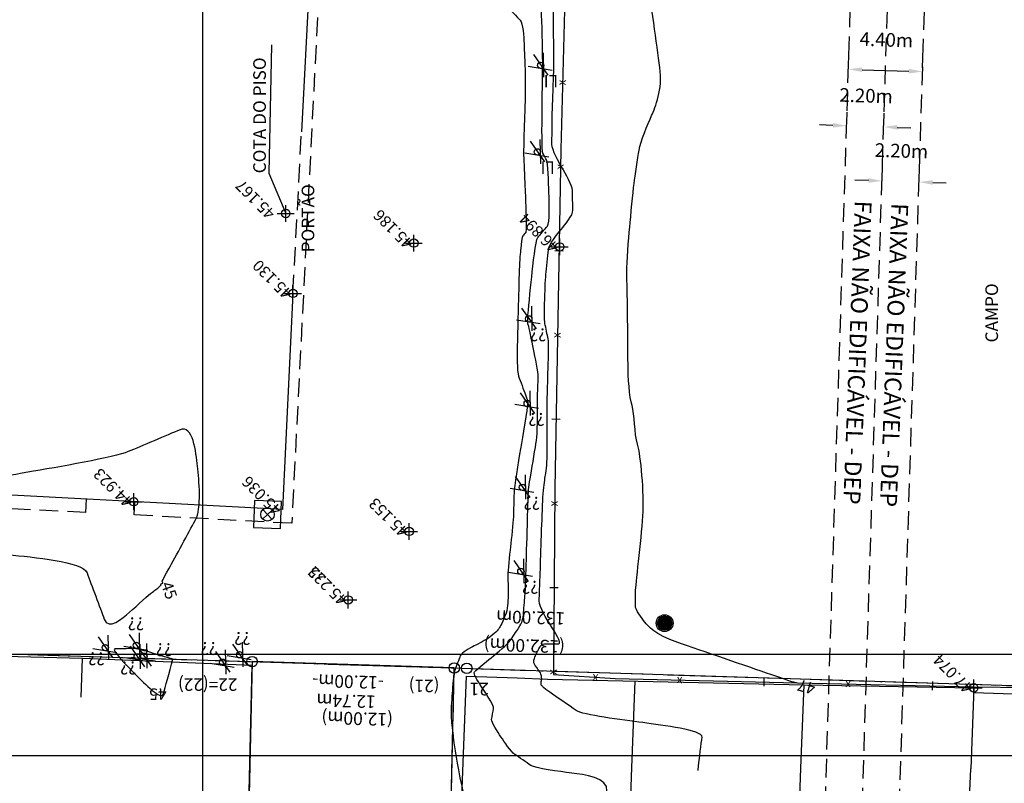
# Model space of a CAD drawing. Extents: x -1490161 to -1489581, y 1863859 to 1864539.
# Drawn here: x -1489811 to -1489752, y 1864298 to 1864344 of the extents above; entities that cross this region are included whole.
import ezdxf
from ezdxf.enums import TextEntityAlignment as Align

# ---------------------------------------------------------------- set-up
doc = ezdxf.new("R2010")
doc.units = 0
doc.header["$LTSCALE"] = 0.22
doc.header["$MEASUREMENT"] = 0
doc.header["$PDMODE"] = 34
doc.header["$PDSIZE"] = 0.5
for name, pattern in [('ACAD_ISO04W100', [30.5, 24, -3, 0.5, -3]), ('DIVISA', [12.5, 5, -2.5, 0, -2.5, 0, -2.5]), ('TRACEJADA', [7.5, 5, -2.5])]:
    doc.linetypes.add(name, pattern=pattern)
doc.layers.get('DEFPOINTS').update_dxf_attribs({"linetype": 'CONTINUOUS'})
for name, color, linetype in [('ALVENARIA', 30, 'CONTINUOUS'), ('AR-ATI', 11, 'CONTINUOUS'), ('C-ESC', 1, 'CONTINUOUS'), ('C-EXI', 7, 'CONTINUOUS'), ('CURVAS', 15, 'CONTINUOUS'), ('DV-TELA', 4, 'CONTINUOUS'), ('ELETRICO', 1, 'CONTINUOUS'), ('FX-N-EDIF', 3, 'CONTINUOUS'), ('INFRAESTRUTURA', 5, 'CONTINUOUS'), ('LOTES', 5, 'CONTINUOUS'), ('M-POL', 31, 'CONTINUOUS'), ('MATRICULA', 6, 'DIVISA'), ('MEDIDAS', 7, 'CONTINUOUS'), ('MURO', 32, 'CONTINUOUS'), ('OBS-TEXTOS', 2, 'CONTINUOUS'), ('PONTOS-LOTES', 4, 'CONTINUOUS'), ('POSTES', 1, 'CONTINUOUS'), ('TELHADO', 142, 'CONTINUOUS'), ('UTM', 7, 'CONTINUOUS'), ('VEGETACAO', 70, 'CONTINUOUS')]:
    doc.layers.add(name, color=color, linetype=linetype)
doc.styles.add('STANDART', font='ROMANT.SHX')
doc.dimstyles.get("Standard").update_dxf_attribs({"dimtxt": 0.18, "dimasz": 0.18, "dimexe": 0.18, "dimexo": 0.0625, "dimgap": 0.09, "dimtad": 0, "dimtih": 1, "dimtoh": 1, "dimdec": 3, "dimzin": 0, "dimdsep": 46, "dimtxsty": 'STANDART', "dimcen": 0.09, "dimaunit": 1, "dimadec": 0, "dimazin": 0, "dimtfac": 1, "dimtdec": 3, "dimtofl": 0, "dimtmove": 2, "dimatfit": 3, "dimfxl": 0, "dimtolj": 1, "dimtzin": 0, "dimarcsym": 0})

# ---------------------------------------------------------------- blocks, each defined once
blk = doc.blocks.new('*D31')
at = {"layer": 'AR-ATI', "color": 0, "linetype": 'Continuous', "lineweight": -2}
blk.add_line((-1489767.212, 1863858.862), (-1489651.69, 1864360.933), dxfattribs=at)
at = {"layer": 'AR-ATI', "color": 0, "linetype": 'Continuous'}
blk.add_solid([(-1489651.821, 1864360.963), (-1489651.558, 1864360.902), (-1489651.508, 1864361.722)], dxfattribs=at)
at = {"layer": 'DEFPOINTS', "color": 0, "linetype": 'Continuous'}
for p in [(-1489651.508, 1864361.722), (-1489767.212, 1863858.862)]:
    blk.add_point(p, dxfattribs=at)
at = {"layer": 'AR-ATI', "color": 0, "linetype": 'Continuous', "insert": (-1489653.392, 1864357.661), "char_height": 0.81, "attachment_point": 5, "rotation": 77.04224, "style": 'STANDART'}
blk.add_mtext('\\A1;R516.00m', dxfattribs=at)
blk = doc.blocks.new('*D33')
at = {"layer": 'DEFPOINTS', "color": 0, "linetype": 'Continuous'}
for p in [(-1489761.698, 1864340.686), (-1489757.3, 1864340.547), (-1489757.298, 1864340.613)]:
    blk.add_point(p, dxfattribs=at)
at = {"layer": 'FX-N-EDIF', "color": 0, "linetype": 'Continuous', "lineweight": -2}
for p, q in [((-1489761.689, 1864340.967), (-1489761.671, 1864341.561)), ((-1489757.292, 1864340.828), (-1489757.273, 1864341.422)), ((-1489760.887, 1864340.726), (-1489758.108, 1864340.638))]:
    blk.add_line(p, q, dxfattribs=at)
at = {"layer": 'FX-N-EDIF', "color": 0, "linetype": 'Continuous'}
for points in [[(-1489760.882, 1864340.861), (-1489760.891, 1864340.591), (-1489761.696, 1864340.751)], [(-1489758.104, 1864340.773), (-1489758.112, 1864340.503), (-1489757.298, 1864340.613)]]:
    blk.add_solid(points, dxfattribs=at)
at = {"layer": 'FX-N-EDIF', "color": 0, "linetype": 'Continuous', "insert": (-1489759.44, 1864342.503), "char_height": 0.81, "attachment_point": 5, "rotation": 358.19679, "style": 'STANDART'}
blk.add_mtext('\\A1;4.40m', dxfattribs=at)
blk = doc.blocks.new('*D34')
at = {"layer": 'DEFPOINTS', "color": 0, "linetype": 'Continuous'}
for p in [(-1489761.805, 1864337.286), (-1489759.606, 1864337.217), (-1489759.603, 1864337.328)]:
    blk.add_point(p, dxfattribs=at)
at = {"layer": 'FX-N-EDIF', "color": 0, "linetype": 'Continuous', "lineweight": -2}
for p, q in [((-1489761.796, 1864337.568), (-1489761.776, 1864338.207)), ((-1489759.598, 1864337.498), (-1489759.577, 1864338.138)), ((-1489762.611, 1864337.423), (-1489763.421, 1864337.448)), ((-1489758.793, 1864337.303), (-1489757.984, 1864337.277))]:
    blk.add_line(p, q, dxfattribs=at)
at = {"layer": 'FX-N-EDIF', "color": 0, "linetype": 'Continuous'}
for points in [[(-1489762.607, 1864337.558), (-1489762.616, 1864337.288), (-1489761.802, 1864337.397)], [(-1489758.789, 1864337.438), (-1489758.798, 1864337.168), (-1489759.603, 1864337.328)]]:
    blk.add_solid(points, dxfattribs=at)
at = {"layer": 'FX-N-EDIF', "color": 0, "linetype": 'Continuous', "insert": (-1489760.645, 1864339.184), "char_height": 0.81, "attachment_point": 5, "rotation": 358.19679, "style": 'STANDART'}
blk.add_mtext('\\A1;2.20m', dxfattribs=at)
blk = doc.blocks.new('*D35')
at = {"layer": 'DEFPOINTS', "color": 0, "linetype": 'Continuous'}
for p in [(-1489759.707, 1864334.013), (-1489757.508, 1864333.944), (-1489757.505, 1864334.055)]:
    blk.add_point(p, dxfattribs=at)
at = {"layer": 'FX-N-EDIF', "color": 0, "linetype": 'Continuous', "lineweight": -2}
for p, q in [((-1489759.698, 1864334.294), (-1489759.678, 1864334.934)), ((-1489757.5, 1864334.225), (-1489757.479, 1864334.865)), ((-1489760.513, 1864334.15), (-1489761.323, 1864334.175)), ((-1489756.695, 1864334.03), (-1489755.886, 1864334.004))]:
    blk.add_line(p, q, dxfattribs=at)
at = {"layer": 'FX-N-EDIF', "color": 0, "linetype": 'Continuous'}
for points in [[(-1489760.509, 1864334.285), (-1489760.518, 1864334.015), (-1489759.704, 1864334.124)], [(-1489756.691, 1864334.164), (-1489756.7, 1864333.895), (-1489757.505, 1864334.055)]]:
    blk.add_solid(points, dxfattribs=at)
at = {"layer": 'FX-N-EDIF', "color": 0, "linetype": 'Continuous', "insert": (-1489758.547, 1864335.911), "char_height": 0.81, "attachment_point": 5, "rotation": 358.19679, "style": 'STANDART'}
blk.add_mtext('\\A1;2.20m', dxfattribs=at)
blk = doc.blocks.new('*D36')
at = {"layer": 'DEFPOINTS', "color": 0, "linetype": 'Continuous'}
for p in [(-1489757.097, 1864347.024), (-1489638.956, 1864334.285), (-1489638.955, 1864334.297)]:
    blk.add_point(p, dxfattribs=at)
at = {"layer": 'FX-N-EDIF', "color": 0, "linetype": 'Continuous', "lineweight": -2}
for p, q in [((-1489757.066, 1864347.304), (-1489757.008, 1864347.842)), ((-1489756.29, 1864346.95), (-1489701.074, 1864340.996)), ((-1489639.76, 1864334.384), (-1489694.976, 1864340.338)), ((-1489638.926, 1864334.564), (-1489638.868, 1864335.102))]:
    blk.add_line(p, q, dxfattribs=at)
at = {"layer": 'FX-N-EDIF', "color": 0, "linetype": 'Continuous'}
for points in [[(-1489756.275, 1864347.084), (-1489756.304, 1864346.816), (-1489757.095, 1864347.037)], [(-1489639.746, 1864334.518), (-1489639.774, 1864334.25), (-1489638.955, 1864334.297)]]:
    blk.add_solid(points, dxfattribs=at)
at = {"layer": 'FX-N-EDIF', "color": 0, "linetype": 'Continuous', "insert": (-1489698.025, 1864340.667), "char_height": 0.81, "attachment_point": 5, "rotation": 353.84526, "style": 'STANDART'}
blk.add_mtext('\\A1;120.00m', dxfattribs=at)
blk = doc.blocks.new('ARVORE0')
at = {"layer": 'VEGETACAO'}
for p, q in [((0.64, -1.32), (0.09, 1.53)), ((1.09, -1.01), (-1.02, 1.12)), ((1.45, -0.36), (-1.43, -0.39))]:
    blk.add_line(p, q, dxfattribs=at)
blk.add_circle((0, 0), 0.375, dxfattribs=at)
blk = doc.blocks.new('PV')
at = {"layer": 'INFRAESTRUTURA'}
for p, q in [((-2, 2), (-2, -2)), ((2, 2), (-2, 2)), ((2, -2), (2, 2)), ((-0.71, 0.71), (0.71, -0.71)), ((0.71, 0.71), (-0.71, -0.71)), ((-2, -2), (2, -2))]:
    blk.add_line(p, q, dxfattribs=at)
blk.add_circle((0, 0), 1, dxfattribs=at)
blk = doc.blocks.new('POSTE')
at = {"layer": 'ELETRICO'}
for radius in [1, 0.85, 0.7, 0.55, 0.4, 0.25, 0.1]:
    blk.add_circle((0, 0), radius, dxfattribs=at)
blk = doc.blocks.new('POSTE-G')
at = {"layer": 'ELETRICO'}
for radius in [0.5, 0.425, 0.35, 0.275, 0.2, 0.125, 0.05]:
    blk.add_circle((0, 0), radius, dxfattribs=at)

msp = doc.modelspace()

# ---------------------------------------------------------------- linework, layer by layer
at = {"layer": 'ALVENARIA', "linetype": 'Continuous'}
msp.add_line((-1489807.222, 1864303.483), (-1489807.157, 1864305.762), dxfattribs=at)
for points in [[(-1489870.945, 1864351.514), (-1489869.426, 1864351.442), (-1489855.18, 1864350.682), (-1489855.174, 1864350.812), (-1489843.928, 1864350.233), (-1489833.939, 1864349.719), (-1489833.618, 1864356.689), (-1489793.237, 1864354.56), (-1489794.152, 1864337.032)], [(-1489794.657, 1864327.446), (-1489795.284, 1864314.607), (-1489835.684, 1864316.747), (-1489835.548, 1864318.982), (-1489856.703, 1864320.099), (-1489857.053, 1864314.067), (-1489875.115, 1864315.01), (-1489874.904, 1864318.825), (-1489877.284, 1864318.983), (-1489907.557, 1864320.575), (-1489907.544, 1864320.881), (-1489907.007, 1864320.853), (-1489906.763, 1864325.491)], [(-1489799.731, 1864295.459), (-1489797.31, 1864295.404), (-1489797.085, 1864305.355), (-1489807.157, 1864305.762), (-1489811.735, 1864305.892)], [(-1489764.515, 1864299.261), (-1489764.314, 1864304.212), (-1489754.259, 1864304.027), (-1489754.44, 1864299.229)], [(-1489744.426, 1864299.198), (-1489744.251, 1864303.399), (-1489754.265, 1864303.727)]]:
    msp.add_lwpolyline(points, dxfattribs=at)
at = {"layer": 'ALVENARIA', "color": 3, "linetype": 'TRACEJADA'}
msp.add_lwpolyline([(-1489794.657, 1864327.446), (-1489794.152, 1864337.032)], dxfattribs=at)
at = {"layer": 'AR-ATI', "linetype": 'Continuous'}
msp.add_lwpolyline([(-1489660.386, 1864347.317, 0.028422), (-1489716.473, 1864356.281), (-1489843.401, 1864369.228), (-1489846.215, 1864307.132), (-1489714.28, 1864302.978), (-1489712.713, 1864332.937), (-1489697.721, 1864332.465), (-1489699.288, 1864302.506), (-1489661.319, 1864301.017)], format="xyb", close=True, dxfattribs=at)
at = {"layer": 'C-ESC', "linetype": 'Continuous'}
for centre in [(-1489797.08, 1864305.585), (-1489785.086, 1864305.207)]:
    msp.add_circle(centre, 0.312, dxfattribs=at)
at = {"layer": 'C-EXI', "linetype": 'Continuous'}
for centre in [(-1489797.08, 1864305.585), (-1489784.342, 1864305.184)]:
    msp.add_circle(centre, 0.312, dxfattribs=at)
at = {"layer": 'CURVAS', "linetype": 'TRACEJADA'}
msp.add_line((-1489804.081, 1864314.291), (-1489804.04, 1864315.071), dxfattribs=at)
at = {"layer": 'CURVAS'}
for points, knots in [([(-1489811.81, 1864372.08), (-1489810.746, 1864371.9), (-1489809.682, 1864371.72), (-1489808.618, 1864371.541), (-1489807.451, 1864371.005), (-1489806.285, 1864370.47), (-1489805.444, 1864370.148), (-1489805.257, 1864370.08), (-1489805.064, 1864370.017), (-1489804.89, 1864369.837), (-1489804.647, 1864369.569), (-1489804.383, 1864369.281), (-1489804.136, 1864368.915), (-1489803.817, 1864368.581), (-1489803.489, 1864368.03), (-1489803.29, 1864367.538), (-1489803.306, 1864367.206), (-1489803.306, 1864366.926), (-1489803.202, 1864366.403), (-1489802.992, 1864365.826), (-1489802.696, 1864365.145), (-1489802.711, 1864364.294), (-1489801.44, 1864363.061), (-1489800.168, 1864361.828), (-1489798.897, 1864360.595), (-1489798.857, 1864360.518), (-1489798.816, 1864360.441), (-1489798.776, 1864360.364), (-1489798.642, 1864360.197), (-1489798.509, 1864360.031), (-1489798.376, 1864359.865), (-1489798.103, 1864359.549), (-1489797.831, 1864359.233), (-1489797.559, 1864358.917), (-1489796.71, 1864358.838), (-1489795.861, 1864358.759), (-1489795.012, 1864358.68), (-1489794.634, 1864358.629), (-1489794.255, 1864358.578), (-1489793.876, 1864358.527), (-1489793.235, 1864358.464), (-1489792.594, 1864358.401), (-1489791.954, 1864358.337), (-1489791.564, 1864358.291), (-1489791.175, 1864358.245), (-1489790.785, 1864358.199), (-1489790.156, 1864358.071), (-1489789.526, 1864357.942), (-1489788.897, 1864357.814), (-1489788.574, 1864357.745), (-1489788.252, 1864357.676), (-1489787.93, 1864357.607), (-1489787.813, 1864357.396), (-1489787.695, 1864357.184), (-1489787.578, 1864356.973), (-1489787.454, 1864356.82), (-1489787.33, 1864356.667), (-1489787.206, 1864356.514), (-1489787.202, 1864356.204), (-1489787.197, 1864355.894), (-1489787.192, 1864355.584), (-1489787.134, 1864355.015), (-1489787.075, 1864354.447), (-1489787.016, 1864353.878), (-1489786.957, 1864353.227), (-1489786.899, 1864352.576), (-1489786.84, 1864351.926), (-1489786.763, 1864351.502), (-1489786.687, 1864351.078), (-1489786.61, 1864350.654), (-1489786.567, 1864350.142), (-1489786.523, 1864349.63), (-1489786.48, 1864349.117), (-1489786.429, 1864348.553), (-1489786.379, 1864347.988), (-1489786.328, 1864347.424), (-1489786.344, 1864347.149), (-1489786.361, 1864346.874), (-1489786.377, 1864346.599), (-1489785.927, 1864346.44), (-1489785.476, 1864346.281), (-1489785.026, 1864346.122), (-1489784.057, 1864345.633), (-1489783.088, 1864345.144), (-1489782.119, 1864344.655), (-1489781.744, 1864344.262), (-1489781.37, 1864343.869), (-1489780.995, 1864343.476), (-1489780.961, 1864342.671), (-1489780.926, 1864341.866), (-1489780.892, 1864341.061), (-1489780.883, 1864340.541), (-1489780.874, 1864340.022), (-1489780.864, 1864339.503), (-1489780.904, 1864338.308), (-1489780.944, 1864337.114), (-1489780.984, 1864335.919), (-1489780.942, 1864334.998), (-1489780.901, 1864334.078), (-1489780.86, 1864333.158), (-1489780.839, 1864332.483), (-1489780.819, 1864331.808), (-1489780.798, 1864331.134), (-1489780.889, 1864331.025), (-1489780.979, 1864330.917), (-1489781.069, 1864330.809), (-1489781.117, 1864330.347), (-1489781.164, 1864329.885), (-1489781.212, 1864329.423), (-1489781.246, 1864328.263), (-1489781.28, 1864327.102), (-1489781.314, 1864325.942), (-1489781.334, 1864324.898), (-1489781.354, 1864323.854), (-1489781.373, 1864322.81), (-1489781.168, 1864322.255), (-1489780.962, 1864321.7), (-1489780.756, 1864321.146), (-1489780.746, 1864321.099), (-1489780.736, 1864321.052), (-1489780.727, 1864321.005), (-1489780.727, 1864320.974), (-1489780.728, 1864320.943), (-1489780.729, 1864320.911), (-1489780.729, 1864320.814), (-1489780.747, 1864320.706), (-1489780.766, 1864320.597), (-1489780.784, 1864320.489), (-1489781.033, 1864318.969), (-1489781.281, 1864317.449), (-1489781.53, 1864315.929), (-1489781.549, 1864315.233), (-1489781.568, 1864314.536), (-1489781.587, 1864313.839), (-1489781.696, 1864312.876), (-1489781.805, 1864311.912), (-1489781.914, 1864310.949), (-1489781.901, 1864310.469), (-1489781.887, 1864309.988), (-1489781.874, 1864309.508), (-1489781.898, 1864309.207), (-1489781.922, 1864308.906), (-1489781.947, 1864308.605), (-1489782.075, 1864308.305), (-1489782.202, 1864308.005), (-1489782.33, 1864307.705), (-1489782.391, 1864307.612), (-1489782.452, 1864307.52), (-1489782.513, 1864307.427), (-1489782.729, 1864307.251), (-1489782.945, 1864307.074), (-1489783.161, 1864306.898), (-1489783.658, 1864306.643), (-1489784.156, 1864306.388), (-1489784.653, 1864306.133), (-1489784.808, 1864305.726), (-1489784.963, 1864305.319), (-1489785.118, 1864304.913), (-1489785.179, 1864304.106), (-1489785.24, 1864303.3), (-1489785.301, 1864302.494), (-1489785.239, 1864301.928), (-1489785.178, 1864301.362), (-1489785.116, 1864300.796), (-1489784.954, 1864299.836), (-1489784.792, 1864298.876), (-1489784.631, 1864297.916), (-1489784.303, 1864297.427), (-1489783.976, 1864296.937), (-1489783.648, 1864296.448), (-1489783.474, 1864296.327), (-1489783.299, 1864296.206), (-1489783.125, 1864296.085), (-1489782.593, 1864296.017), (-1489782.062, 1864295.949), (-1489781.53, 1864295.881), (-1489781.809, 1864293.505), (-1489782.088, 1864291.129), (-1489782.367, 1864288.753)], [0, 0, 0, 0, 1, 1, 2, 2, 3, 3, 4, 4, 5, 5, 6, 6, 7, 7, 8, 8, 9, 9, 10, 10, 11, 11, 12, 12, 13, 13, 14, 14, 15, 15, 16, 16, 17, 17, 18, 18, 19, 19, 20, 20, 21, 21, 22, 22, 23, 23, 24, 24, 25, 25, 26, 26, 27, 27, 28, 28, 29, 29, 30, 30, 31, 31, 32, 32, 33, 33, 34, 34, 35, 35, 36, 36, 37, 37, 38, 38, 39, 39, 40, 40, 41, 41, 42, 42, 43, 43, 44, 44, 45, 45, 46, 46, 47, 47, 48, 48, 49, 49, 50, 50, 51, 51, 52, 52, 53, 53, 54, 54, 55, 55, 56, 56, 57, 57, 58, 58, 59, 59, 60, 60, 61, 61, 62, 62, 63, 63, 64, 64, 65, 65, 66, 66, 67, 67, 68, 68, 69, 69, 70, 70, 71, 71, 72, 72, 73, 73, 74, 74, 75, 75, 76, 76, 77, 77, 78, 78, 79, 79, 80, 80, 81, 81, 82, 82, 83, 83, 84, 84, 85, 85, 86, 86, 87, 87, 88, 89, 89, 89, 89]), ([(-1489776.492, 1864293.936), (-1489776.306, 1864295.522), (-1489776.12, 1864297.107), (-1489775.934, 1864298.693), (-1489777.388, 1864298.879), (-1489778.843, 1864299.065), (-1489780.297, 1864299.252), (-1489780.774, 1864299.582), (-1489781.252, 1864299.913), (-1489781.729, 1864300.243), (-1489782.119, 1864300.827), (-1489782.51, 1864301.41), (-1489782.9, 1864301.994), (-1489782.841, 1864302.315), (-1489782.781, 1864302.636), (-1489782.722, 1864302.957), (-1489783.103, 1864303.542), (-1489783.484, 1864304.128), (-1489783.866, 1864304.713), (-1489783.883, 1864304.804), (-1489783.9, 1864304.895), (-1489783.918, 1864304.987), (-1489783.239, 1864305.541), (-1489782.56, 1864306.096), (-1489781.882, 1864306.651), (-1489781.638, 1864307.021), (-1489781.394, 1864307.391), (-1489781.15, 1864307.761), (-1489781.101, 1864307.876), (-1489781.052, 1864307.991), (-1489781.003, 1864308.106), (-1489780.958, 1864308.662), (-1489780.913, 1864309.217), (-1489780.868, 1864309.773), (-1489780.853, 1864310.163), (-1489780.839, 1864310.553), (-1489780.825, 1864310.944), (-1489780.788, 1864312.289), (-1489780.751, 1864313.634), (-1489780.713, 1864314.979), (-1489780.701, 1864315.292), (-1489780.688, 1864315.605), (-1489780.675, 1864315.918), (-1489780.5, 1864316.955), (-1489780.325, 1864317.993), (-1489780.151, 1864319.03), (-1489780.152, 1864319.663), (-1489780.154, 1864320.297), (-1489780.155, 1864320.931), (-1489780.136, 1864321.543), (-1489780.117, 1864322.154), (-1489780.098, 1864322.766), (-1489780.289, 1864323.679), (-1489780.48, 1864324.593), (-1489780.672, 1864325.506), (-1489780.69, 1864325.556), (-1489780.708, 1864325.605), (-1489780.727, 1864325.655), (-1489780.725, 1864325.748), (-1489780.723, 1864325.841), (-1489780.722, 1864325.934), (-1489780.718, 1864326.038), (-1489780.715, 1864326.141), (-1489780.712, 1864326.245), (-1489780.564, 1864327.694), (-1489780.415, 1864329.144), (-1489780.266, 1864330.593), (-1489779.983, 1864330.932), (-1489779.699, 1864331.271), (-1489779.416, 1864331.611), (-1489779.452, 1864332.82), (-1489779.489, 1864334.03), (-1489779.525, 1864335.239), (-1489779.648, 1864335.451), (-1489779.771, 1864335.663), (-1489779.894, 1864335.874), (-1489779.88, 1864337.426), (-1489779.866, 1864338.978), (-1489779.852, 1864340.53), (-1489779.847, 1864340.69), (-1489779.841, 1864340.849), (-1489779.835, 1864341.008), (-1489779.847, 1864341.749), (-1489779.858, 1864342.49), (-1489779.87, 1864343.23), (-1489779.915, 1864344.144), (-1489779.961, 1864345.057), (-1489780.007, 1864345.971), (-1489780.202, 1864347.198), (-1489780.398, 1864348.425), (-1489780.593, 1864349.652), (-1489781.009, 1864349.798), (-1489781.426, 1864349.945), (-1489781.842, 1864350.091), (-1489782.22, 1864350.318), (-1489782.599, 1864350.545), (-1489782.977, 1864350.772), (-1489784.016, 1864351.384), (-1489785.055, 1864351.996), (-1489786.095, 1864352.608), (-1489786.15, 1864352.913), (-1489786.205, 1864353.217), (-1489786.26, 1864353.521), (-1489786.269, 1864353.624), (-1489786.278, 1864353.727), (-1489786.287, 1864353.83), (-1489786.297, 1864353.92), (-1489786.306, 1864354.01), (-1489786.315, 1864354.1), (-1489786.328, 1864354.941), (-1489786.341, 1864355.782), (-1489786.353, 1864356.623), (-1489786.406, 1864356.688), (-1489786.458, 1864356.753), (-1489786.511, 1864356.818), (-1489786.847, 1864357.423), (-1489787.182, 1864358.028), (-1489787.518, 1864358.633), (-1489788.442, 1864358.832), (-1489789.366, 1864359.03), (-1489790.29, 1864359.228), (-1489790.427, 1864359.256), (-1489790.565, 1864359.284), (-1489790.703, 1864359.312), (-1489791.539, 1864359.411), (-1489792.375, 1864359.51), (-1489793.211, 1864359.609), (-1489793.228, 1864359.919), (-1489793.245, 1864360.23), (-1489793.263, 1864360.541), (-1489793.96, 1864360.589), (-1489794.658, 1864360.637), (-1489795.355, 1864360.685), (-1489795.625, 1864360.721), (-1489795.726, 1864360.713), (-1489795.9, 1864360.713), (-1489796.113, 1864360.729), (-1489796.649, 1864360.925), (-1489797.184, 1864361.121), (-1489797.233, 1864361.182), (-1489797.281, 1864361.243), (-1489797.33, 1864361.304), (-1489797.457, 1864361.546), (-1489797.584, 1864361.789), (-1489797.711, 1864362.031), (-1489797.788, 1864362.106), (-1489797.864, 1864362.18), (-1489797.941, 1864362.254), (-1489797.805, 1864362.377), (-1489797.669, 1864362.499), (-1489797.533, 1864362.622), (-1489796.942, 1864363.707), (-1489796.22, 1864364.984), (-1489795.567, 1864366.161), (-1489795.341, 1864367.211), (-1489796.149, 1864368.204), (-1489796.29, 1864369.087), (-1489796.788, 1864369.405), (-1489797.286, 1864369.722), (-1489797.784, 1864370.039), (-1489798.015, 1864370.098), (-1489798.247, 1864370.157), (-1489798.479, 1864370.216), (-1489798.557, 1864370.237), (-1489798.998, 1864370.351), (-1489799.516, 1864370.486), (-1489799.957, 1864370.601), (-1489800.035, 1864370.622), (-1489800.037, 1864370.622), (-1489800.052, 1864370.625), (-1489800.069, 1864370.629), (-1489800.083, 1864370.632), (-1489800.086, 1864370.632)], [0, 0, 0, 0, 1, 1, 2, 2, 3, 3, 4, 4, 5, 5, 6, 6, 7, 7, 8, 8, 9, 9, 10, 10, 11, 11, 12, 12, 13, 13, 14, 14, 15, 15, 16, 16, 17, 17, 18, 18, 19, 19, 20, 20, 21, 21, 22, 22, 23, 23, 24, 24, 25, 25, 26, 26, 27, 27, 28, 28, 29, 29, 30, 30, 31, 31, 32, 32, 33, 33, 34, 34, 35, 35, 36, 36, 37, 37, 38, 38, 39, 39, 40, 40, 41, 41, 42, 42, 43, 43, 44, 44, 45, 45, 46, 46, 47, 47, 48, 48, 49, 49, 50, 50, 51, 51, 52, 52, 53, 53, 54, 54, 55, 55, 56, 56, 57, 57, 58, 58, 59, 59, 60, 60, 61, 61, 62, 62, 63, 63, 64, 64, 65, 65, 66, 66, 67, 67, 68, 68, 69, 69, 70, 70, 71, 71, 72, 72, 73, 73, 74, 74, 75, 75, 76, 76, 77, 77, 78, 78, 79, 79, 80, 80, 81, 81, 82, 82, 83, 83, 84, 84, 85, 86, 86, 86, 86]), ([(-1489770.618, 1864299.119), (-1489770.525, 1864299.914), (-1489770.431, 1864300.71), (-1489770.338, 1864301.505), (-1489772.715, 1864301.809), (-1489775.092, 1864302.114), (-1489777.47, 1864302.418), (-1489778.25, 1864302.958), (-1489779.03, 1864303.499), (-1489779.81, 1864304.039), (-1489779.856, 1864304.108), (-1489779.902, 1864304.177), (-1489779.948, 1864304.246), (-1489779.929, 1864304.351), (-1489779.909, 1864304.456), (-1489779.89, 1864304.56), (-1489779.908, 1864304.668), (-1489779.925, 1864304.776), (-1489779.943, 1864304.884), (-1489780.106, 1864305.116), (-1489780.268, 1864305.349), (-1489780.43, 1864305.581), (-1489780.268, 1864305.933), (-1489780.106, 1864306.285), (-1489779.944, 1864306.637), (-1489779.522, 1864306.64), (-1489779.1, 1864306.644), (-1489778.677, 1864306.648), (-1489779.138, 1864307.378), (-1489779.598, 1864308.108), (-1489780.058, 1864308.838), (-1489780.032, 1864309.54), (-1489780.006, 1864310.242), (-1489779.98, 1864310.944), (-1489779.964, 1864311.527), (-1489779.948, 1864312.109), (-1489779.932, 1864312.692), (-1489779.888, 1864313.758), (-1489779.844, 1864314.824), (-1489779.8, 1864315.89), (-1489779.724, 1864316.341), (-1489779.648, 1864316.793), (-1489779.572, 1864317.245), (-1489779.575, 1864318.48), (-1489779.578, 1864319.716), (-1489779.581, 1864320.951), (-1489779.544, 1864322.143), (-1489779.507, 1864323.335), (-1489779.47, 1864324.527), (-1489779.563, 1864324.974), (-1489779.657, 1864325.421), (-1489779.75, 1864325.868), (-1489779.728, 1864326.65), (-1489779.707, 1864327.432), (-1489779.685, 1864328.214), (-1489779.611, 1864328.935), (-1489779.537, 1864329.656), (-1489779.463, 1864330.377), (-1489778.986, 1864330.947), (-1489778.51, 1864331.517), (-1489778.033, 1864332.087), (-1489778.051, 1864332.678), (-1489778.069, 1864333.269), (-1489778.087, 1864333.859), (-1489778.489, 1864334.552), (-1489778.891, 1864335.245), (-1489779.293, 1864335.938), (-1489779.287, 1864336.672), (-1489779.28, 1864337.407), (-1489779.273, 1864338.141), (-1489779.237, 1864339.138), (-1489779.2, 1864340.135), (-1489779.164, 1864341.133), (-1489779.177, 1864342.002), (-1489779.191, 1864342.872), (-1489779.205, 1864343.741), (-1489779.195, 1864344.502), (-1489779.186, 1864345.264), (-1489779.176, 1864346.025), (-1489779.227, 1864346.062), (-1489779.278, 1864346.098), (-1489779.329, 1864346.135), (-1489779.406, 1864346.909), (-1489779.482, 1864347.683), (-1489779.559, 1864348.457), (-1489779.684, 1864349.251), (-1489779.809, 1864350.044), (-1489779.935, 1864350.837), (-1489779.814, 1864351.064), (-1489779.694, 1864351.29), (-1489779.574, 1864351.517), (-1489779.844, 1864352.868), (-1489780.114, 1864354.219), (-1489780.384, 1864355.57), (-1489780.576, 1864355.644), (-1489780.769, 1864355.718), (-1489780.961, 1864355.792), (-1489781.256, 1864356.138), (-1489781.551, 1864356.484), (-1489781.845, 1864356.83), (-1489783.076, 1864357.98), (-1489784.307, 1864359.13), (-1489785.538, 1864360.281), (-1489785.631, 1864360.383), (-1489785.724, 1864360.484), (-1489785.817, 1864360.586), (-1489785.857, 1864360.644), (-1489785.898, 1864360.701), (-1489785.939, 1864360.759), (-1489785.944, 1864360.788), (-1489785.949, 1864360.817), (-1489785.955, 1864360.846), (-1489785.958, 1864360.9), (-1489785.961, 1864360.954), (-1489785.965, 1864361.007), (-1489786.858, 1864363.151), (-1489787.751, 1864365.295), (-1489788.644, 1864367.439), (-1489788.853, 1864367.882), (-1489789.061, 1864368.325), (-1489789.27, 1864368.767), (-1489789.674, 1864368.624), (-1489790.078, 1864368.48), (-1489790.483, 1864368.336), (-1489790.766, 1864368.596), (-1489791.048, 1864368.856), (-1489791.331, 1864369.116), (-1489790.441, 1864369.091), (-1489789.55, 1864369.067), (-1489788.659, 1864369.042), (-1489788.87, 1864369.097), (-1489789.081, 1864369.152), (-1489789.292, 1864369.207), (-1489789.344, 1864369.218), (-1489789.396, 1864369.229), (-1489789.448, 1864369.24)], [0, 0, 0, 0, 1, 1, 2, 2, 3, 3, 4, 4, 5, 5, 6, 6, 7, 7, 8, 8, 9, 9, 10, 10, 11, 11, 12, 12, 13, 13, 14, 14, 15, 15, 16, 16, 17, 17, 18, 18, 19, 19, 20, 20, 21, 21, 22, 22, 23, 23, 24, 24, 25, 25, 26, 26, 27, 27, 28, 28, 29, 29, 30, 30, 31, 31, 32, 32, 33, 33, 34, 34, 35, 35, 36, 36, 37, 37, 38, 38, 39, 39, 40, 40, 41, 41, 42, 42, 43, 43, 44, 44, 45, 45, 46, 46, 47, 47, 48, 48, 49, 49, 50, 50, 51, 51, 52, 52, 53, 53, 54, 54, 55, 55, 56, 56, 57, 57, 58, 58, 59, 59, 60, 60, 61, 61, 62, 62, 63, 63, 64, 64, 65, 65, 66, 66, 67, 67, 67, 67]), ([(-1489764.743, 1864304.303), (-1489764.743, 1864304.307), (-1489764.742, 1864304.312), (-1489764.742, 1864304.317), (-1489764.797, 1864304.324), (-1489764.853, 1864304.331), (-1489764.909, 1864304.338), (-1489767.674, 1864305.291), (-1489770.44, 1864306.243), (-1489773.206, 1864307.195), (-1489773.584, 1864307.685), (-1489773.962, 1864308.174), (-1489774.339, 1864308.663), (-1489774.336, 1864309.104), (-1489774.332, 1864309.545), (-1489774.329, 1864309.986), (-1489773.989, 1864312.781), (-1489773.802, 1864315.661), (-1489774.015, 1864317.82), (-1489774.415, 1864319.154), (-1489774.362, 1864320.274), (-1489774.708, 1864321.287), (-1489774.762, 1864322.487), (-1489774.788, 1864323.98), (-1489774.793, 1864326.008), (-1489774.814, 1864327.097), (-1489774.836, 1864328.186), (-1489774.857, 1864329.275), (-1489774.734, 1864330.671), (-1489774.61, 1864332.066), (-1489774.487, 1864333.461), (-1489774.34, 1864334.46), (-1489774.193, 1864335.458), (-1489774.046, 1864336.457), (-1489773.599, 1864337.484), (-1489773.153, 1864338.51), (-1489772.706, 1864339.537), (-1489773.07, 1864342.187), (-1489773.434, 1864344.838), (-1489773.798, 1864347.489), (-1489774.037, 1864347.926), (-1489774.277, 1864348.363), (-1489774.517, 1864348.8), (-1489775.345, 1864349.913), (-1489776.174, 1864351.026), (-1489777.002, 1864352.139), (-1489777.402, 1864352.263), (-1489777.802, 1864352.388), (-1489778.202, 1864352.512), (-1489778.011, 1864353.353), (-1489777.821, 1864354.194), (-1489777.631, 1864355.034), (-1489777.727, 1864355.705), (-1489777.824, 1864356.376), (-1489777.92, 1864357.047), (-1489778.017, 1864357.32), (-1489778.114, 1864357.593), (-1489778.212, 1864357.866), (-1489778.31, 1864358.713), (-1489778.409, 1864359.561), (-1489778.507, 1864360.408), (-1489777.533, 1864360.503), (-1489776.559, 1864360.599), (-1489775.584, 1864360.694), (-1489774.6, 1864360.178), (-1489773.615, 1864359.661), (-1489772.631, 1864359.145), (-1489772.578, 1864359.104), (-1489772.526, 1864359.064), (-1489772.473, 1864359.023), (-1489772.257, 1864358.981), (-1489772.039, 1864358.945), (-1489771.72, 1864359.036), (-1489771.192, 1864359.218), (-1489770.463, 1864359.237), (-1489769.526, 1864359.697), (-1489768.542, 1864359.6), (-1489767.558, 1864359.502), (-1489766.574, 1864359.405), (-1489766.029, 1864359.805), (-1489765.484, 1864360.206), (-1489764.938, 1864360.606), (-1489765.624, 1864361.178), (-1489766.309, 1864361.749), (-1489766.994, 1864362.32), (-1489767.331, 1864362.214), (-1489767.667, 1864362.107), (-1489768.004, 1864362), (-1489768.02, 1864362.096), (-1489768.036, 1864362.192), (-1489768.052, 1864362.287), (-1489769.027, 1864363.477), (-1489770.002, 1864364.667), (-1489770.978, 1864365.856), (-1489771.192, 1864365.931), (-1489771.407, 1864366.007), (-1489771.622, 1864366.082), (-1489772.398, 1864366.296), (-1489773.175, 1864366.509), (-1489773.951, 1864366.723), (-1489775.427, 1864367.066), (-1489776.902, 1864367.41), (-1489780.134, 1864368.525)], [0, 0, 0, 0, 1, 1, 2, 2, 3, 3, 4, 4, 5, 5, 6, 6, 7, 7, 8, 8, 9, 9, 10, 10, 11, 11, 12, 12, 13, 13, 14, 14, 15, 15, 16, 16, 17, 17, 18, 18, 19, 19, 20, 20, 21, 21, 22, 22, 23, 23, 24, 24, 25, 25, 26, 26, 27, 27, 28, 28, 29, 29, 30, 30, 31, 31, 32, 32, 33, 33, 34, 34, 35, 35, 36, 36, 37, 37, 38, 38, 39, 39, 40, 40, 41, 41, 42, 42, 43, 43, 44, 44, 45, 45, 46, 46, 47, 47, 48, 48, 49, 49, 50, 51, 51, 51, 51])]:
    msp.add_open_spline(points, degree=3, knots=knots, dxfattribs=at)
at = {"layer": 'CURVAS', "color": 200}
for points, knots in [([(-1489802.501, 1864310.184), (-1489802.496, 1864310.168), (-1489802.491, 1864310.151), (-1489802.486, 1864310.134), (-1489802.564, 1864310.059), (-1489802.641, 1864309.985), (-1489802.719, 1864309.91), (-1489802.854, 1864309.814), (-1489802.988, 1864309.718), (-1489803.123, 1864309.623), (-1489803.948, 1864308.886), (-1489804.774, 1864308.15), (-1489805.599, 1864307.414), (-1489806.109, 1864308.788), (-1489806.62, 1864310.163), (-1489807.13, 1864311.538), (-1489810.086, 1864311.795), (-1489813.041, 1864312.052), (-1489815.996, 1864312.308), (-1489816.436, 1864312.535), (-1489816.876, 1864312.762), (-1489817.315, 1864312.989), (-1489818.881, 1864312.146), (-1489820.446, 1864311.303), (-1489822.012, 1864310.46), (-1489822.209, 1864310.439), (-1489822.406, 1864310.418), (-1489822.603, 1864310.397), (-1489822.831, 1864310.505), (-1489823.059, 1864310.613), (-1489823.287, 1864310.721), (-1489823.691, 1864311.554), (-1489824.094, 1864312.386), (-1489824.498, 1864313.218), (-1489824.855, 1864313.29), (-1489825.213, 1864313.362), (-1489825.57, 1864313.435), (-1489827.465, 1864313.205), (-1489829.36, 1864312.976), (-1489831.255, 1864312.747), (-1489831.728, 1864312.937), (-1489832.201, 1864313.127), (-1489832.675, 1864313.317), (-1489833.691, 1864313.119), (-1489834.707, 1864312.922), (-1489835.723, 1864312.724), (-1489836.157, 1864312.733), (-1489836.59, 1864312.743), (-1489837.024, 1864312.752), (-1489838.534, 1864312.528), (-1489840.045, 1864312.304), (-1489841.555, 1864312.081), (-1489841.609, 1864312.064), (-1489841.663, 1864312.047), (-1489841.717, 1864312.031), (-1489842.098, 1864311.841), (-1489842.479, 1864311.652), (-1489842.861, 1864311.462), (-1489842.856, 1864311.663), (-1489842.851, 1864311.864), (-1489842.846, 1864312.064), (-1489842.962, 1864312.07), (-1489843.078, 1864312.075), (-1489843.194, 1864312.081), (-1489843.265, 1864312.306), (-1489843.336, 1864312.532), (-1489843.407, 1864312.757), (-1489843.48, 1864313.093), (-1489843.553, 1864313.428), (-1489843.626, 1864313.764), (-1489843.483, 1864314.312), (-1489843.341, 1864314.861), (-1489843.199, 1864315.409), (-1489842.986, 1864316.023), (-1489842.773, 1864316.637), (-1489842.561, 1864317.25), (-1489841.14, 1864317.378), (-1489839.719, 1864317.506), (-1489838.299, 1864317.634), (-1489837.787, 1864317.542), (-1489837.275, 1864317.451), (-1489836.763, 1864317.359), (-1489836.702, 1864317.742), (-1489836.641, 1864318.126), (-1489836.58, 1864318.509), (-1489836.575, 1864318.593), (-1489836.57, 1864318.676), (-1489836.564, 1864318.76), (-1489836.06, 1864319.163), (-1489835.386, 1864319.163), (-1489834.873, 1864318.906), (-1489834.199, 1864318.232), (-1489833.814, 1864318.119), (-1489833.445, 1864317.975), (-1489832.98, 1864317.878), (-1489832.402, 1864317.862), (-1489831.581, 1864318.382), (-1489829.291, 1864318.561), (-1489827, 1864318.739), (-1489824.71, 1864318.918), (-1489822.839, 1864318.029), (-1489820.969, 1864317.139), (-1489819.098, 1864316.25), (-1489817.924, 1864316.141), (-1489816.75, 1864316.033), (-1489815.577, 1864315.924), (-1489812.119, 1864316.524), (-1489808.661, 1864317.124), (-1489805.204, 1864317.724), (-1489803.666, 1864318.376), (-1489802.129, 1864319.027), (-1489800.592, 1864319.678), (-1489800.414, 1864318.016), (-1489800.237, 1864316.355), (-1489800.06, 1864314.693), (-1489800.847, 1864313.252), (-1489801.634, 1864311.811), (-1489802.421, 1864310.37), (-1489802.418, 1864310.364), (-1489802.406, 1864310.33), (-1489802.391, 1864310.289), (-1489802.379, 1864310.255), (-1489802.377, 1864310.249), (-1489802.383, 1864310.246), (-1489802.418, 1864310.227), (-1489802.46, 1864310.206), (-1489802.495, 1864310.188), (-1489802.501, 1864310.184)], [0, 0, 0, 0, 1, 1, 2, 2, 3, 3, 4, 4, 5, 5, 6, 6, 7, 7, 8, 8, 9, 9, 10, 10, 11, 11, 12, 12, 13, 13, 14, 14, 15, 15, 16, 16, 17, 17, 18, 18, 19, 19, 20, 20, 21, 21, 22, 22, 23, 23, 24, 24, 25, 25, 26, 26, 27, 27, 28, 28, 29, 29, 30, 30, 31, 31, 32, 32, 33, 33, 34, 34, 35, 35, 36, 36, 37, 37, 38, 38, 39, 39, 40, 40, 41, 41, 42, 42, 43, 43, 44, 44, 45, 45, 46, 46, 47, 47, 48, 48, 49, 49, 50, 50, 51, 51, 52, 52, 53, 53, 54, 54, 55, 55, 56, 56, 57, 57, 58, 58, 59, 59, 60, 60, 61, 61, 62, 62, 63, 63, 63, 63]), ([(-1489801.782, 1864305.736), (-1489801.782, 1864305.736), (-1489802.008, 1864304.908), (-1489802.234, 1864304.079), (-1489802.459, 1864303.251), (-1489803.467, 1864304.277), (-1489804.475, 1864305.303), (-1489805.483, 1864306.329), (-1489804.967, 1864306.341), (-1489804.451, 1864306.354), (-1489803.936, 1864306.367), (-1489803.218, 1864306.157), (-1489802.5, 1864305.947), (-1489801.782, 1864305.736)], [0, 0, 0, 0, 0, 1, 1, 2, 2, 3, 3, 4, 4, 5, 6, 6, 6, 6])]:
    msp.add_open_spline(points, degree=3, knots=knots, dxfattribs=at)
at = {"layer": 'CURVAS', "linetype": 'Continuous'}
for p in [(-1489795.087, 1864332.188, 45.167), (-1489787.483, 1864330.431, 45.186), (-1489778.829, 1864330.206, 46.894), (-1489794.657, 1864327.446, 45.13), (-1489804.106, 1864315.076, 44.923), (-1489787.761, 1864313.314, 45.153), (-1489791.378, 1864309.247, 45.232), (-1489791.377, 1864309.248, 45.225), (-1489754.259, 1864304.027, 47.074)]:
    msp.add_point(p, dxfattribs=at)
at = {"layer": 'DV-TELA', "linetype": 'Continuous'}
for p, q in [((-1489778.615, 1864329.962), (-1489779.115, 1864329.971)), ((-1489778.8, 1864319.964), (-1489779.3, 1864319.973)), ((-1489778.917, 1864309.968), (-1489779.417, 1864309.971)), ((-1489766.708, 1864304.629), (-1489766.719, 1864304.129)), ((-1489756.71, 1864304.396), (-1489756.722, 1864303.896))]:
    msp.add_line(p, q, dxfattribs=at)
at = {"layer": 'FX-N-EDIF', "linetype": 'TRACEJADA'}
for p, q in [((-1489763.902, 1864270.677), (-1489759.897, 1864397.904)), ((-1489759.505, 1864270.538), (-1489755.499, 1864397.765))]:
    msp.add_line(p, q, dxfattribs=at)
msp.add_lwpolyline([(-1489771.022, 1864232.759), (-1489771.263, 1864245.838), (-1489760.297, 1864255.276), (-1489761.703, 1864270.607), (-1489757.698, 1864397.834)], dxfattribs=at)
at = {"layer": 'LOTES', "linetype": 'Continuous'}
for p, q in [((-1489778.338, 1864352.316), (-1489778.753, 1864335.995)), ((-1489778.753, 1864335.995), (-1489779.125, 1864315.867)), ((-1489779.125, 1864315.867), (-1489779.203, 1864304.815)), ((-1489779.203, 1864304.815), (-1489775.541, 1864304.577)), ((-1489775.541, 1864304.577), (-1489764.708, 1864304.334)), ((-1489774.545, 1864299.293), (-1489774.346, 1864304.433)), ((-1489764.708, 1864304.334), (-1489754.259, 1864304.088)), ((-1489754.259, 1864304.088), (-1489744.053, 1864303.965)), ((-1489775.506, 1864274.402), (-1489774.545, 1864299.293)), ((-1489765.539, 1864274.034), (-1489764.515, 1864299.261)), ((-1489755.401, 1864273.635), (-1489754.44, 1864299.229))]:
    msp.add_line(p, q, dxfattribs=at)
at = {"layer": 'M-POL', "linetype": 'Continuous'}
for points in [[(-1489846.215, 1864307.132), (-1489714.28, 1864302.978), (-1489712.713, 1864332.937), (-1489697.721, 1864332.465), (-1489698.834, 1864302.489), (-1489639.334, 1864300.154), (-1489646.036, 1864343.641), (-1489671.495, 1864355.652), (-1489778.134, 1864367.855), (-1489818.533, 1864372.469), (-1489843.09, 1864376.076)], [(-1489797.759, 1864275.593), (-1489785.765, 1864275.215), (-1489785.086, 1864305.207), (-1489797.08, 1864305.585)]]:
    msp.add_lwpolyline(points, close=True, dxfattribs=at)
for centre in [(-1489797.08, 1864305.585), (-1489785.086, 1864305.207)]:
    msp.add_circle(centre, 0.312, dxfattribs=at)
at = {"layer": 'MATRICULA', "linetype": 'ACAD_ISO04W100'}
for points in [[(-1489846.215, 1864307.132), (-1489714.28, 1864302.978), (-1489712.713, 1864332.937), (-1489697.721, 1864332.465), (-1489699.288, 1864302.506), (-1489639.334, 1864300.154), (-1489646.036, 1864343.641), (-1489671.631, 1864355.716), (-1489843.068, 1864376.561)], [(-1489846.215, 1864307.132), (-1489714.28, 1864302.978), (-1489712.713, 1864332.937), (-1489697.721, 1864332.465), (-1489699.288, 1864302.506), (-1489639.334, 1864300.154), (-1489646.036, 1864343.641), (-1489671.631, 1864355.716), (-1489843.068, 1864376.561)], [(-1489797.759, 1864275.593), (-1489785.765, 1864275.215), (-1489785.086, 1864305.207), (-1489797.08, 1864305.585)]]:
    msp.add_lwpolyline(points, close=True, dxfattribs=at)
at = {"layer": 'MURO', "linetype": 'Continuous'}
msp.add_line((-1489785.045, 1864286.389), (-1489784.359, 1864304.731), dxfattribs=at)
msp.add_lwpolyline([(-1489784.359, 1864304.731), (-1489781.36, 1864304.617), (-1489779.552, 1864304.547), (-1489764.314, 1864304.212)], dxfattribs=at)
at = {"layer": 'OBS-TEXTOS', "linetype": 'Continuous'}
msp.add_lwpolyline([(-1489795.935, 1864342.195), (-1489796.099, 1864334.592), (-1489795.087, 1864332.188)], dxfattribs=at)
at = {"layer": 'TELHADO', "linetype": 'TRACEJADA'}
msp.add_line((-1489806.944, 1864314.431), (-1489806.903, 1864315.223), dxfattribs=at)
for points in [[(-1489792.62, 1864355.36), (-1489794.728, 1864313.795), (-1489804.081, 1864314.291)], [(-1489806.944, 1864314.431), (-1489824.123, 1864315.337)]]:
    msp.add_lwpolyline(points, dxfattribs=at)
at = {"layer": 'UTM', "color": 15, "linetype": 'Continuous'}
for p, q in [((-1489800, 1864229.81), (-1489800, 1864402.149)), ((-1489608.227, 1864306), (-1490016.159, 1864306)), ((-1489608.227, 1864300), (-1490016.159, 1864300))]:
    msp.add_line(p, q, dxfattribs=at)

# ---------------------------------------------------------------- block references
at = {"layer": 'ELETRICO', "linetype": 'Continuous', "xscale": 0.4000000000000801, "yscale": 0.4000000000232831, "zscale": 0.4, "rotation": 349.9999999876679}
msp.add_blockref('POSTE', (-1489772.603, 1864307.87), dxfattribs=at)
at = {"layer": 'INFRAESTRUTURA', "linetype": 'Continuous', "xscale": 0.4000000000242842, "yscale": 0.4000000000232831, "zscale": 0.4, "rotation": 357.9999999598642}
msp.add_blockref('PV', (-1489796.17, 1864314.324), dxfattribs=at)
at = {"layer": 'POSTES', "linetype": 'Continuous', "rotation": 90}
msp.add_blockref('POSTE-G', (-1489772.603, 1864307.87), dxfattribs=at)
at = {"layer": 'VEGETACAO', "linetype": 'Continuous', "xscale": 0.4999999999942156, "yscale": 0.5, "zscale": 0.5, "rotation": 350.000000001095}
for p in [(-1489779.962, 1864340.984), (-1489780.158, 1864335.846), (-1489780.663, 1864325.933), (-1489780.76, 1864320.91), (-1489781.038, 1864315.93), (-1489781.135, 1864310.943), (-1489805.792, 1864306.418), (-1489803.947, 1864306.552), (-1489803.903, 1864305.87), (-1489803.506, 1864305.907), (-1489797.823, 1864305.99), (-1489798.829, 1864305.549)]:
    msp.add_blockref('ARVORE0', p, dxfattribs=at)

# ---------------------------------------------------------------- texts
at = {"layer": 'C-ESC', "linetype": 'Continuous', "style": 'STANDART'}
for s, p in [('(132.00m)', (-1489780.926, 1864306.633)), ('(12.00m)', (-1489790.844, 1864302.299))]:
    msp.add_text(s, height=0.759, rotation=178.19679, dxfattribs=at).set_placement(p, align=Align.MIDDLE)
at = {"layer": 'CURVAS', "linetype": 'Continuous', "style": 'STANDART'}
for s, p in [('45.167', (-1489795.66, 1864332.256, 45.167)), ('45.186', (-1489787.483, 1864330.499, 45.186)), ('46.894', (-1489778.829, 1864330.274, 46.894)), ('45.130', (-1489794.657, 1864327.514, 45.13)), ('44.923', (-1489804.106, 1864315.144, 44.923)), ('45.036', (-1489795.284, 1864314.675, 45.036)), ('45.153', (-1489787.761, 1864313.382, 45.153)), ('45.225', (-1489791.377, 1864309.316, 45.225)), ('45.232', (-1489791.378, 1864309.315, 45.232)), ('47.074', (-1489754.259, 1864304.095, 47.074))]:
    msp.add_text(s, height=0.675, rotation=134.95444, dxfattribs=at).set_placement(p)
at = {"layer": 'CURVAS', "style": 'STANDART'}
for s, rotation, p in [('45', 289.91408, (-1489802.501, 1864310.184)), ('47', 164.60826, (-1489763.606, 1864304.274)), ('45', 181.43358, (-1489802.163, 1864304.011))]:
    msp.add_text(s, height=0.684, rotation=rotation, dxfattribs=at).set_placement(p)
at = {"layer": 'DV-TELA', "linetype": 'Continuous', "style": 'STANDART'}
for rotation, p in [(88.54343, (-1489778.653, 1864339.964)), (88.9412, (-1489778.772, 1864334.966)), (88.9412, (-1489778.957, 1864324.968)), (89.59564, (-1489779.132, 1864314.969)), (89.59564, (-1489779.202, 1864304.969)), (176.28147, (-1489776.709, 1864304.653)), (178.71089, (-1489771.712, 1864304.491)), (178.65344, (-1489761.715, 1864304.263))]:
    msp.add_text('x', height=0.5, rotation=rotation, dxfattribs=at).set_placement(p, align=Align.MIDDLE)
at = {"layer": 'FX-N-EDIF', "color": 11, "linetype": 'Continuous', "style": 'STANDART'}
for p in [(-1489761.313, 1864332.964), (-1489759.14, 1864332.816)]:
    msp.add_text('FAIXA NÃO EDIFICÁVEL - DEP', height=1, rotation=267.82389, dxfattribs=at).set_placement(p)
at = {"layer": 'M-POL', "linetype": 'Continuous', "style": 'STANDART'}
msp.add_text('-12.00m-', height=0.756, rotation=178.19679, dxfattribs=at).set_placement((-1489791.387, 1864304.493), align=Align.MIDDLE)
at = {"layer": 'MEDIDAS', "linetype": 'Continuous', "style": 'STANDART'}
for s, p in [('132.00m', (-1489780.556, 1864308.299)), ('12.74m', (-1489791.507, 1864303.345))]:
    msp.add_text(s, height=0.7508, rotation=178.19679, dxfattribs=at).set_placement(p, align=Align.MIDDLE)
at = {"layer": 'OBS-TEXTOS', "linetype": 'Continuous', "style": 'STANDART'}
for s, p in [('COTA DO PISO', (-1489796.265, 1864334.573)), ('PORTÃO', (-1489793.393, 1864329.878)), ('CAMPO', (-1489752.818, 1864324.533))]:
    msp.add_text(s, height=0.75, rotation=90, dxfattribs=at).set_placement(p)
at = {"layer": 'PONTOS-LOTES', "linetype": 'Continuous', "style": 'STANDART'}
for s, p in [('22=(22)', (-1489799.718, 1864304.323)), ('(21)', (-1489786.877, 1864304.244)), ('21', (-1489783.602, 1864304.051))]:
    msp.add_text(s, height=0.75, rotation=180, dxfattribs=at).set_placement(p, align=Align.MIDDLE)
at = {"layer": 'VEGETACAO', "linetype": 'Continuous', "style": 'STANDART'}
for s, p in [('LI', (-1489778.92, 1864340.42)), ('LI', (-1489779.116, 1864335.282)), ('??', (-1489779.621, 1864325.369)), ('??', (-1489779.718, 1864320.346)), ('??', (-1489779.996, 1864315.366)), ('??', (-1489780.093, 1864310.379)), ('??', (-1489803.488, 1864308.213)), ('??', (-1489797.174, 1864307.342)), ('??', (-1489801.821, 1864306.676)), ('??', (-1489799.168, 1864306.746)), ('??', (-1489805.833, 1864306.139)), ('??', (-1489803.944, 1864305.591))]:
    msp.add_text(s, height=0.75, rotation=180, dxfattribs=at).set_placement(p)

# ---------------------------------------------------------------- dimensions: what is measured, and where the dimension line sits
at = {"layer": 'AR-ATI', "linetype": 'Continuous'}
dim = msp.add_radius_dim(center=(-1489767.212, 1863858.862), mpoint=(-1489651.508, 1864361.722), dimstyle='Standard', override={"dimscale": 4.5, "dimtih": 0, "dimtoh": 0, "dimdec": 2, "dimpost": 'm', "dimtxsty": 'STANDART', "dimaunit": 1, "dimtdec": 2}, dxfattribs=at)
dim.commit()
dim.dimension.update_dxf_attribs({"geometry": '*D31', "text_midpoint": (-1489653.392, 1864357.661), "dimtype": 164})
at = {"layer": 'FX-N-EDIF', "linetype": 'Continuous'}
dim = msp.add_aligned_dim(p1=(-1489757.097, 1864347.024), p2=(-1489638.956, 1864334.285), distance=0.012, text='120.00m', dimstyle='Standard', override={"dimscale": 4.5, "dimtih": 0, "dimtoh": 0, "dimdec": 2, "dimpost": 'm', "dimtxsty": 'STANDART', "dimaunit": 1, "dimtdec": 2}, dxfattribs=at)
dim.commit()
dim.dimension.update_dxf_attribs({"geometry": '*D36', "text_midpoint": (-1489698.025, 1864340.667)})
at = {"layer": 'FX-N-EDIF', "color": 11, "linetype": 'Continuous'}
for p1, p2, distance, picture, middle in [((-1489761.698, 1864340.686), (-1489757.3, 1864340.547), 0.066, '*D33', (-1489759.44, 1864342.503)), ((-1489761.805, 1864337.286), (-1489759.606, 1864337.217), 0.111, '*D34', (-1489760.645, 1864339.184)), ((-1489759.707, 1864334.013), (-1489757.508, 1864333.944), 0.111, '*D35', (-1489758.547, 1864335.911))]:
    dim = msp.add_aligned_dim(p1=p1, p2=p2, distance=distance, dimstyle='Standard', override={"dimscale": 4.5, "dimtih": 0, "dimtoh": 0, "dimdec": 2, "dimpost": 'm', "dimtxsty": 'STANDART', "dimaunit": 1, "dimtdec": 2}, dxfattribs=at)
    dim.commit()
    dim.dimension.update_dxf_attribs({"geometry": picture, "text_midpoint": middle})

doc.saveas('drawing.dxf')
